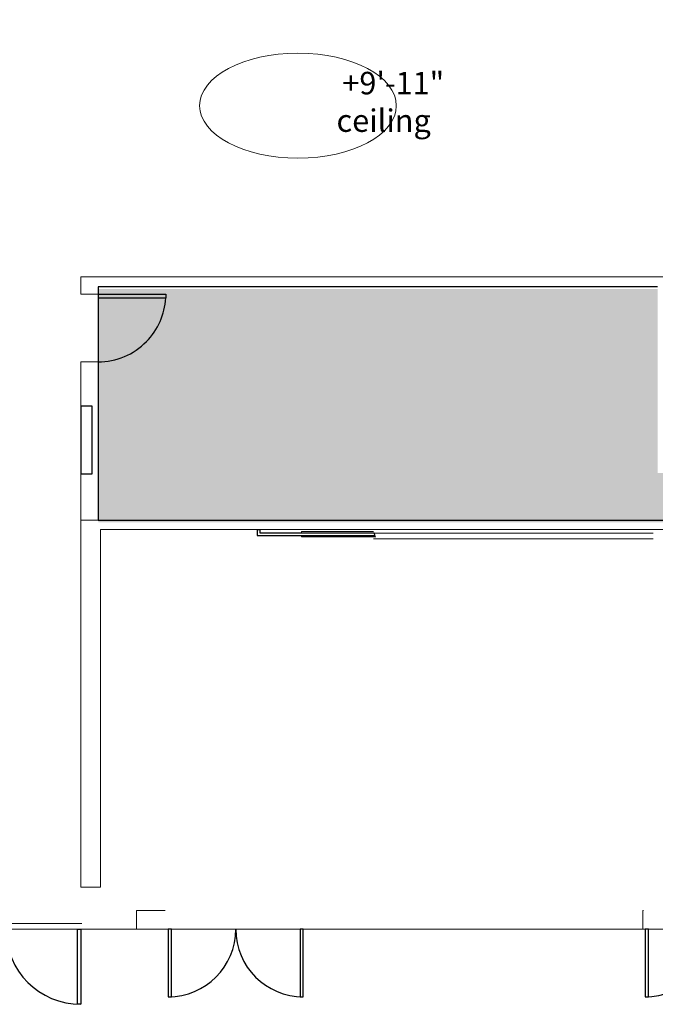
# Model space of a CAD drawing. Units: inches. Extents: x -4372 to 8991, y -4562 to 10911.
# Drawn here: x 4019 to 4358, y 505 to 1031 of the extents above; entities that cross this region are included whole.
import ezdxf

# ---------------------------------------------------------------- set-up
doc = ezdxf.new("R2010")
doc.units = ezdxf.units.IN
doc.header["$MEASUREMENT"] = 0
doc.layers.add('MC-BLDG Shell', color=7, linetype='Continuous')
doc.layers.add('R-Rig Notes', color=31, linetype='Continuous', lineweight=0)
doc.styles.add('moscone', font='GOTHIC.TTF', dxfattribs={"height": 12})

# ---------------------------------------------------------------- blocks, each defined once
blk = doc.blocks.new('MCNS-Lobby-Bldg Shell')
at = {"layer": 'MC-BLDG Shell'}
h = blk.add_hatch(color=151, dxfattribs=at)
h.dxf.hatch_style = 1
h.paths.add_polyline_path([(901.48, 2157.82), (632.7, 2157.82), (632.7, 1966.2), (901.48, 1966.2)])
h.paths.add_polyline_path([(1312.85, 2074.32), (1128.85, 2074.32), (1128.85, 1834.57), (1312.85, 1834.57)])
h.paths.add_polyline_path([(653.47, 1742.57), (631.2, 1742.57), (631.2, 1709.7), (481.47, 1709.7), (481.47, 1332.15), (680.95, 1332.15), (680.95, 1357.7), (653.47, 1357.7)])
h.paths.add_polyline_path([(1067.48, 1703.57), (942.22, 1703.57), (942.22, 1409.63), (1165.35, 1409.63), (1165.35, 1516.53), (1067.48, 1516.53)])
h.paths.add_polyline_path([(1312.85, 1515.63), (1170.35, 1515.63), (1170.35, 1404.63), (1107.54, 1404.63), (1107.54, 1332.15), (1260.48, 1332.15), (1260.48, 1431.63), (1312.85, 1431.63)])
h.paths.add_polyline_path([(1796.23, 1129.82), (1688.72, 1129.82), (1688.72, 1061.57), (1796.23, 1061.57)])
h.paths.add_polyline_path([(2276.22, 1129.82), (1926.73, 1129.82), (1926.73, 1061.57), (2276.22, 1061.57)])
h.paths.add_polyline_path([(2756.22, 1129.82), (2406.72, 1129.82), (2406.72, 1061.57), (2756.22, 1061.57)])
h.paths.add_polyline_path([(2989.22, 1129.82), (2886.72, 1129.82), (2886.72, 1061.64), (2989.22, 1061.64)])
h.paths.add_polyline_path([(2165.97, 886.35), (1645.48, 886.35), (1645.48, 794.57), (2165.97, 794.57)])
h.paths.add_polyline_path([(3386.22, 887.07), (2826.72, 887.07), (2826.72, 765.45), (3386.22, 765.45)])
h.paths.add_polyline_path([(4358.97, 887.07), (4060.72, 887.07), (4060.72, 762.58), (4464.97, 762.58), (4464.97, 569.5), (4516.19, 569.5), (4516.19, 626.45), (4476.85, 626.45), (4476.85, 788.16), (4451.01, 788.16), (4451.01, 788.79), (4358.97, 788.79)])
h.paths.add_polyline_path([(5131.47, 886.45), (4889.35, 886.45), (4889.35, 570.13), (5131.47, 570.13)])
h.paths.add_polyline_path([(5546.22, 887.07), (5412.72, 887.07), (5412.72, 865.07), (5266.35, 865.07), (5266.35, 887.07), (5136.72, 887.07), (5136.72, 762.58), (5546.22, 762.58)])
h.paths.add_polyline_path([(5394.23, 1129.82), (5162.72, 1129.82), (5162.72, 1061.57), (5394.23, 1061.57)])
h.paths.add_polyline_path([(5040.22, 1129.82), (4742.72, 1129.82), (4742.72, 1061.57), (5040.22, 1061.57)])
h.paths.add_polyline_path([(4620.23, 1129.82), (4448.72, 1129.82), (4448.72, 1061.57), (4620.23, 1061.57)])
h.paths.add_polyline_path([(6496.48, 1747.07), (6348.73, 1747.07), (6348.73, 1727.07), (6275.48, 1727.07), (6275.48, 1635.57), (6496.48, 1635.57)])
h.paths.add_polyline_path([(6432.98, 1894.83), (6305.48, 1894.83), (6305.48, 1788.57), (6276.73, 1788.57), (6276.73, 1733.57), (6342.23, 1733.57), (6342.23, 1753.57), (6432.98, 1753.57)])
h.paths.add_polyline_path([(6868.35, 960), (6408.47, 960), (6408.47, 547.45), (6868.35, 547.45)])
at = {"layer": 'MC-BLDG Shell', "lineweight": 0}
for p, q in [((4086.06, 893.47), (4051.35, 893.47)), ((4051.35, 893.47), (4051.35, 888.22)), ((4450.88, 893.47), (4086.06, 893.47)), ((4051.35, 888.22), (4051.35, 884.22)), ((4060.6, 888.22), (4086.06, 888.22)), ((4060.6, 884.22), (4060.6, 888.22)), ((4086.06, 888.22), (4358.85, 888.22)), ((4051.35, 884.22), (4060.6, 884.22)), ((4051.35, 848.22), (4051.35, 824.47)), ((4060.6, 848.22), (4051.35, 848.22)), ((4060.6, 763.72), (4060.6, 848.22)), ((4051.35, 788.47), (4051.35, 763.72)), ((4051.35, 763.72), (4060.6, 763.72)), ((4051.35, 763.72), (4051.35, 567.96)), ((4061.85, 763.72), (4051.35, 763.72)), ((4086.06, 763.72), (4061.85, 763.72)), ((4464.85, 763.72), (4086.06, 763.72)), ((4061.85, 758.72), (4086.06, 758.72)), ((4061.85, 567.96), (4061.85, 758.72)), ((4086.06, 758.72), (4459.85, 758.72)), ((4169.1, 757.72), (4169.1, 757.03)), ((4169.1, 757.72), (4207.34, 757.72)), ((4207.48, 756.75), (4356.48, 756.75)), ((4169.1, 755.53), (4169.1, 754.78)), ((4169.1, 754.78), (4180.1, 754.78)), ((4180.1, 754.78), (4191.1, 754.78)), ((4191.1, 754.78), (4202.1, 754.78)), ((4202.1, 754.78), (4208.71, 754.78)), ((4207.48, 753.8), (4356.48, 753.8)), ((4051.35, 567.96), (4061.85, 567.96)), ((4086.06, 555.47), (4081.1, 555.47)), ((4081.1, 555.47), (4081.1, 545.47)), ((4096.35, 555.47), (4086.06, 555.47)), ((4351.35, 555.47), (4351.1, 555.47)), ((4351.1, 555.47), (4351.1, 545.47)), ((3903.35, 548.59), (4036.85, 548.59)), ((4036.85, 548.59), (4051.85, 548.59)), ((4011.35, 545.47), (4049.6, 545.47)), ((4051.35, 545.47), (4081.1, 545.47)), ((4081.1, 545.47), (4086.06, 545.47)), ((4086.06, 545.47), (4097.97, 545.47)), ((4097.97, 545.47), (4097.97, 545.72)), ((4097.97, 545.47), (4169.97, 545.47)), ((4169.97, 545.72), (4169.97, 545.47)), ((4169.97, 545.47), (4171.1, 545.47)), ((4171.1, 545.47), (4171.1, 545.72)), ((4171.1, 545.47), (4351.1, 545.47)), ((4351.1, 545.47), (4352.22, 545.47)), ((4352.22, 545.47), (4352.22, 545.72)), ((4352.22, 545.47), (4424.22, 545.47))]:
    blk.add_line(p, q, dxfattribs=at)
at = {"layer": 'MC-BLDG Shell'}
for p, q in [((4060.6, 888.22), (4060.6, 763.72)), ((4358.85, 888.22), (4060.6, 888.22)), ((4060.6, 884.22), (4086.06, 884.22)), ((4060.6, 884.22), (4060.6, 882.22)), ((4086.06, 884.22), (4096.6, 884.22)), ((4096.6, 884.22), (4096.6, 882.22)), ((4060.6, 882.22), (4086.06, 882.22)), ((4086.06, 882.22), (4096.6, 882.22)), ((4051.35, 824.47), (4051.35, 788.47)), ((4057.35, 824.47), (4051.35, 824.47)), ((4057.35, 788.47), (4057.35, 824.47)), ((4051.35, 788.47), (4057.35, 788.47)), ((4060.6, 763.72), (4464.85, 763.72)), ((4146.85, 758.53), (4145.35, 758.53)), ((4145.35, 758.53), (4145.35, 755.53)), ((4146.85, 758.53), (4146.85, 757.03)), ((4146.85, 757.03), (4158.1, 757.03)), ((4158.1, 757.03), (4169.1, 757.03)), ((4169.1, 757.03), (4207.66, 757.03)), ((4208.36, 755.53), (4207.66, 757.03)), ((4145.35, 755.53), (4158.1, 755.53)), ((4158.1, 755.53), (4169.1, 755.53)), ((4169.1, 755.53), (4208.36, 755.53)), ((4049.6, 505.47), (4049.6, 545.47)), ((4049.6, 545.47), (4051.35, 545.47)), ((4051.35, 545.47), (4051.35, 505.47)), ((4099.72, 545.47), (4097.97, 545.47)), ((4097.97, 545.47), (4097.97, 509.47)), ((4099.72, 509.47), (4099.72, 545.47)), ((4169.97, 545.47), (4168.22, 545.47)), ((4168.22, 545.47), (4168.22, 509.47)), ((4169.97, 509.47), (4169.97, 545.47)), ((4353.97, 545.47), (4352.22, 545.47)), ((4352.22, 545.47), (4352.22, 509.47)), ((4353.97, 509.47), (4353.97, 545.47)), ((4097.97, 509.47), (4099.72, 509.47)), ((4168.22, 509.47), (4169.97, 509.47)), ((4352.22, 509.47), (4353.97, 509.47)), ((4051.35, 505.47), (4049.6, 505.47))]:
    blk.add_line(p, q, dxfattribs=at)
for centre, radius, start, end in [((4060.6, 884.22), 36.06, 315.5272, 356.8202), ((4060.6, 884.22), 36.06, 270, 315.5272), ((4051.35, 545.47), 40, 180, 270), ((4097.97, 545.47), 36, 270, 0), ((4169.97, 545.47), 36, 180, 270), ((4352.22, 545.47), 36, 270, 0)]:
    blk.add_arc(centre, radius, start, end, dxfattribs=at)

msp = doc.modelspace()

# ---------------------------------------------------------------- linework, layer by layer
at = {"layer": 'R-Rig Notes'}
msp.add_ellipse((4167.1405, 984.7882), major_axis=(52.4409, 0), ratio=0.53394127, dxfattribs=at)

# ---------------------------------------------------------------- block references
at = {"layer": 'MC-BLDG Shell'}
msp.add_blockref('MCNS-Lobby-Bldg Shell', (0, 0), dxfattribs=at)

# ---------------------------------------------------------------- texts
at = {"layer": 'R-Rig Notes', "insert": (4136.2592, 1002.8283), "char_height": 12, "attachment_point": 1, "style": 'moscone'}
msp.add_mtext_dynamic_manual_height_columns('\\pi4.5428;+9\'-11"\\P\\pi4.2858;ceiling', width=59.671605, gutter_width=60, heights=[0], dxfattribs=at)

doc.saveas('drawing.dxf')
